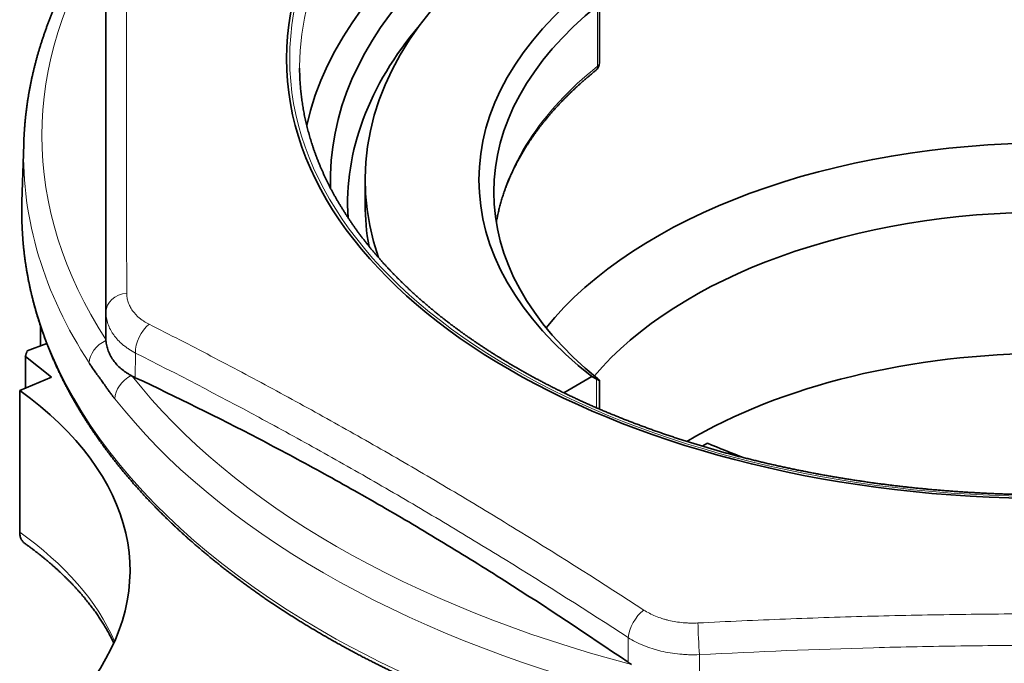
# Model space of a CAD drawing. Units: millimetres. Extents: x 54 to 288, y 40 to 202.
# Drawn here: x 247 to 267, y 179 to 192 of the extents above; entities that cross this region are included whole.
import ezdxf

# ---------------------------------------------------------------- set-up
doc = ezdxf.new("R2010")
doc.units = ezdxf.units.MM
doc.layers.add('1', color=7, linetype='Continuous', true_color=0xffffff)

msp = doc.modelspace()

# ---------------------------------------------------------------- linework, layer by layer
at = {"layer": '1', "color": 18, "linetype": 'Continuous', "lineweight": 35}
for p, q in [((258.46, 191.422), (258.46, 192.678)), ((246.822, 189.775), (246.787, 188.614)), ((253.723, 189.055), (253.723, 188.565)), ((247.164, 185.702), (247.164, 186.096)), ((247.289, 185.748), (246.892, 185.602)), ((246.855, 184.845), (246.855, 185.486)), ((246.855, 185.486), (247.385, 185.072)), ((247.385, 185.072), (246.741, 184.797)), ((258.308, 185.082), (257.739, 184.753)), ((258.46, 184.423), (258.46, 185.004)), ((246.741, 184.797), (246.741, 181.939)), ((260.538, 183.675), (260.642, 183.735))]:
    msp.add_line(p, q, dxfattribs=at)
at = {"layer": '1', "color": 8, "linetype": 'Continuous', "lineweight": 18}
for p, q in [((258.423, 191.355), (258.423, 192.579)), ((248.485, 186.388), (248.48, 185.892)), ((249.082, 185.557), (249.078, 185.058)), ((258.402, 184.449), (258.402, 185.029)), ((259.04, 179.807), (259.037, 179.309)), ((260.481, 179.463), (260.481, 178.963))]:
    msp.add_line(p, q, dxfattribs=at)
at = {"layer": '1', "color": 18, "linetype": 'Continuous', "lineweight": 35}
msp.add_arc((258.26, 191.422), 0.2, 308.8213, 360, dxfattribs=at)
at = {"layer": '1', "color": 8, "linetype": 'Continuous', "lineweight": 18}
for centre, major_axis, ratio, start_param, end_param in [((267.523, 191.342), (-15.124, 0), 0.57735, 3.926991, 6.283185), ((267.523, 189.951), (-20.334, 0), 0.57735, 5.924874, 6.641732), ((267.523, 191.342), (-15.124, 0), 0.57735, 0, 0.003534), ((267.523, 187.585), (11.2, 0), 0.57735, 2.519196, 3.046755), ((258.26, 191.422), (-0.125, 0.156), 0.66339, 3.141591, 3.831074), ((258.26, 191.422), (-0.2, 0), 0.57735, 2.519196, 3.141593), ((267.523, 189.566), (20.704, 0), 0.57735, 3.12518, 3.501561), ((267.523, 188.405), (-20.739, 0), 0.57735, 6.268165, 6.283185), ((267.523, 188.405), (-20.739, 0), 0.57735, 0.785398, 3.156613), ((267.523, 188.405), (-20.739, 0), 0.57735, 0, 0.785398), ((248.985, 186.385), (-0.5, 0), 0.778764, 4.87612, 6.275154), ((249.436, 185.757), (-0.225, -0.446), 0.612035, 4.05642, 5.455454), ((248.613, 185.447), (0.419, 0.273), 0.764166, 1.389441, 2.654789), ((249.119, 184.742), (0.393, 0.309), 0.743715, 1.323287, 2.588635), ((267.523, 189.951), (-20.334, 0), 0.57735, 0.426851, 1.143945), ((267.523, 189.566), (20.704, 0), 0.57735, 3.567022, 4.28696), ((238.971, 178.305), (-10, 0), 0.57735, 3.391665, 3.822465), ((259.394, 180.008), (-0.273, -0.419), 0.540402, 4.119709, 5.518743), ((260.481, 179.748), (0.026, -0.499), 0.035686, 3.919189, 5.318223)]:
    msp.add_ellipse(centre, major_axis=major_axis, ratio=ratio, start_param=start_param, end_param=end_param, dxfattribs=at)
at = {"layer": '1', "color": 18, "linetype": 'Continuous', "lineweight": 35}
msp.add_ellipse((267.523, 191.504), major_axis=(15.39, 0), ratio=0.57735, dxfattribs=at)
at = {"layer": '1', "color": 8, "linetype": 'Continuous', "lineweight": 18}
msp.add_ellipse((267.523, 191.504), major_axis=(15.324, 0), ratio=0.57735, dxfattribs=at)
at = {"layer": '1', "color": 18, "linetype": 'Continuous', "lineweight": 35}
for centre, major_axis, start_param, end_param in [((267.523, 189.055), (15.1, 0), 0.785398, 3.015438), ((267.523, 189.055), (13.8, 0), 0.785398, 3.339906), ((267.523, 189.055), (14.5, 0), 0, 3.162013), ((267.523, 189.055), (11.5, 0), 2.50017, 3.783016), ((267.523, 188.81), (-11.2, 0), 5.660789, 6.905582), ((267.523, 188.565), (14.154, 0), 2.684295, 3.175365), ((267.523, 191.342), (-15.124, 0), 0.003534, 0.008836), ((267.523, 189.566), (20.704, 0), 3.123189, 3.12518), ((267.523, 183.339), (-11.188, 0), 3.577492, 5.847391), ((267.523, 188.405), (-20.739, 0), 6.26571, 6.268165), ((267.523, 188.565), (13.8, 0), 3.141593, 3.248898), ((267.523, 182.523), (10.188, 0), 0.452196, 2.689501), ((267.523, 183.339), (-21, 0), 6.095445, 6.105198), ((267.523, 179.665), (-10.188, 0), 3.914035, 5.510651), ((238.971, 181.162), (10, 0), 5.864904, 6.964058), ((267.523, 189.055), (11.5, 0), 4.070966, 4.14918)]:
    msp.add_ellipse(centre, major_axis=major_axis, ratio=0.57735, start_param=start_param, end_param=end_param, dxfattribs=at)
at = {"layer": '1', "color": 8, "linetype": 'Continuous', "lineweight": 18}
for points, knots in [([(248.904, 194.936), (248.904, 194.625), (248.903, 194.312), (248.902, 193.678), (248.902, 193.357), (248.901, 192.708), (248.901, 192.38), (248.901, 191.715), (248.9, 191.043), (248.901, 190.354), (248.901, 189.658), (248.901, 189.305), (248.902, 188.237), (248.903, 187.51), (248.904, 186.769)], [0, 0, 0, 0, 0.125, 0.125, 0.25, 0.25, 0.375, 0.375, 0.5, 0.625, 0.625, 0.75, 0.75, 1, 1, 1, 1]), ([(248.485, 186.388), (248.486, 187.126), (248.487, 187.851), (248.487, 188.914), (248.487, 189.265), (248.487, 189.959), (248.487, 190.644), (248.487, 191.314), (248.487, 191.975), (248.487, 192.302), (248.487, 193.271), (248.486, 193.902), (248.485, 194.519)], [0, 0, 0, 0, 0.25, 0.25, 0.375, 0.375, 0.5, 0.625, 0.625, 0.75, 0.75, 1, 1, 1, 1]), ([(248.904, 186.769), (248.904, 186.737), (248.907, 186.706), (248.917, 186.643), (248.924, 186.613), (248.944, 186.553), (248.956, 186.524), (248.979, 186.481), (248.987, 186.467), (249.004, 186.439), (249.013, 186.425), (249.061, 186.358), (249.108, 186.308), (249.178, 186.251), (249.193, 186.24), (249.223, 186.218), (249.238, 186.207), (249.287, 186.176), (249.321, 186.157), (249.356, 186.139)], [0, 0, 0, 0, 0.125, 0.125, 0.25, 0.25, 0.375, 0.375, 0.4375, 0.4375, 0.5, 0.5, 0.75, 0.75, 0.8125, 0.8125, 0.875, 0.875, 1, 1, 1, 1]), ([(249.082, 185.557), (249.035, 185.581), (248.99, 185.608), (248.926, 185.65), (248.906, 185.664), (248.866, 185.693), (248.847, 185.708), (248.754, 185.785), (248.692, 185.851), (248.628, 185.939), (248.616, 185.957), (248.594, 185.994), (248.583, 186.013), (248.554, 186.069), (248.538, 186.107), (248.512, 186.186), (248.502, 186.225), (248.489, 186.306), (248.485, 186.347), (248.485, 186.388)], [0, 0, 0, 0, 0.125, 0.125, 0.1875, 0.1875, 0.25, 0.25, 0.5, 0.5, 0.5625, 0.5625, 0.625, 0.625, 0.75, 0.75, 0.875, 0.875, 1, 1, 1, 1]), ([(249.356, 186.139), (249.773, 185.928), (250.189, 185.714), (251.022, 185.279), (251.439, 185.057), (252.272, 184.608), (252.688, 184.379), (253.522, 183.913), (254.355, 183.44), (255.189, 182.951), (256.022, 182.454), (256.439, 182.201), (257.69, 181.433), (258.524, 180.905), (259.358, 180.364)], [0, 0, 0, 0, 0.125, 0.125, 0.25, 0.25, 0.375, 0.375, 0.5, 0.625, 0.625, 0.75, 0.75, 1, 1, 1, 1]), ([(259.04, 179.807), (258.211, 180.347), (257.382, 180.873), (256.137, 181.639), (255.722, 181.891), (254.893, 182.386), (254.063, 182.873), (253.233, 183.344), (252.403, 183.807), (251.988, 184.035), (250.743, 184.706), (249.912, 185.138), (249.082, 185.557)], [0, 0, 0, 0, 0.25, 0.25, 0.375, 0.375, 0.5, 0.625, 0.625, 0.75, 0.75, 1, 1, 1, 1]), ([(259.358, 180.364), (259.394, 180.341), (259.432, 180.319), (259.51, 180.278), (259.551, 180.259), (259.635, 180.224), (259.679, 180.208), (259.746, 180.186), (259.769, 180.179), (259.814, 180.167), (259.837, 180.161), (259.954, 180.133), (260.05, 180.117), (260.173, 180.106), (260.198, 180.105), (260.248, 180.102), (260.273, 180.101), (260.349, 180.1), (260.4, 180.1), (260.45, 180.103)], [0, 0, 0, 0, 0.125, 0.125, 0.25, 0.25, 0.375, 0.375, 0.4375, 0.4375, 0.5, 0.5, 0.75, 0.75, 0.8125, 0.8125, 0.875, 0.875, 1, 1, 1, 1]), ([(260.45, 180.103), (261.04, 180.133), (261.629, 180.159), (262.808, 180.205), (263.397, 180.224), (264.576, 180.256), (265.165, 180.267), (266.344, 180.283), (267.523, 180.291), (268.702, 180.283), (269.88, 180.267), (270.47, 180.256), (272.238, 180.209), (273.417, 180.162), (274.595, 180.103)], [0, 0, 0, 0, 0.125, 0.125, 0.25, 0.25, 0.375, 0.375, 0.5, 0.625, 0.625, 0.75, 0.75, 1, 1, 1, 1]), ([(260.481, 179.463), (260.414, 179.46), (260.347, 179.46), (260.248, 179.462), (260.214, 179.464), (260.148, 179.468), (260.115, 179.471), (259.952, 179.486), (259.826, 179.507), (259.672, 179.543), (259.642, 179.551), (259.581, 179.568), (259.551, 179.577), (259.463, 179.605), (259.406, 179.626), (259.295, 179.671), (259.241, 179.696), (259.137, 179.749), (259.088, 179.777), (259.04, 179.807)], [0, 0, 0, 0, 0.125, 0.125, 0.1875, 0.1875, 0.25, 0.25, 0.5, 0.5, 0.5625, 0.5625, 0.625, 0.625, 0.75, 0.75, 0.875, 0.875, 1, 1, 1, 1]), ([(274.564, 179.463), (273.391, 179.523), (272.217, 179.57), (270.457, 179.618), (269.87, 179.63), (268.696, 179.646), (267.523, 179.654), (266.349, 179.646), (265.176, 179.63), (264.589, 179.618), (262.828, 179.57), (261.655, 179.523), (260.481, 179.463)], [0, 0, 0, 0, 0.25, 0.25, 0.375, 0.375, 0.5, 0.625, 0.625, 0.75, 0.75, 1, 1, 1, 1])]:
    msp.add_open_spline(points, degree=3, knots=knots, dxfattribs=at)
at = {"layer": '1', "color": 18, "linetype": 'Continuous', "lineweight": 35}
for points, knots in [([(248.195, 193.938), (248.187, 193.927), (248.165, 193.893), (248.13, 193.838), (248.088, 193.772), (248.048, 193.706), (248.008, 193.64), (247.968, 193.574), (247.929, 193.508), (247.891, 193.441), (247.854, 193.375), (247.817, 193.308), (247.781, 193.241), (247.745, 193.175), (247.711, 193.108), (247.676, 193.04), (247.643, 192.973), (247.61, 192.906), (247.578, 192.838), (247.546, 192.771), (247.515, 192.703), (247.485, 192.635), (247.456, 192.568), (247.427, 192.5), (247.398, 192.432), (247.371, 192.363), (247.344, 192.295), (247.318, 192.227), (247.292, 192.159), (247.267, 192.09), (247.243, 192.022), (247.22, 191.953), (247.197, 191.884), (247.174, 191.815), (247.153, 191.747), (247.132, 191.678), (247.112, 191.609), (247.092, 191.54), (247.073, 191.471), (247.055, 191.401), (247.038, 191.332), (247.021, 191.263), (247.005, 191.194), (246.989, 191.124), (246.974, 191.055), (246.96, 190.986), (246.947, 190.916), (246.934, 190.847), (246.922, 190.777), (246.91, 190.707), (246.899, 190.638), (246.889, 190.568), (246.88, 190.499), (246.871, 190.429), (246.863, 190.359), (246.856, 190.289), (246.849, 190.22), (246.843, 190.15), (246.837, 190.08), (246.833, 190.01), (246.829, 189.94), (246.825, 189.871), (246.823, 189.819), (246.822, 189.792), (246.822, 189.787)], [0, 0, 0, 0, 0.008888, 0.025515, 0.042137, 0.058754, 0.075366, 0.091973, 0.108574, 0.125169, 0.141759, 0.158343, 0.174921, 0.191494, 0.20806, 0.224621, 0.241176, 0.257725, 0.274268, 0.290804, 0.307335, 0.323859, 0.340378, 0.35689, 0.373396, 0.389896, 0.40639, 0.422878, 0.43936, 0.455836, 0.472306, 0.48877, 0.505229, 0.521681, 0.538128, 0.554569, 0.571004, 0.587434, 0.603859, 0.620278, 0.636693, 0.653102, 0.669506, 0.685906, 0.702301, 0.718691, 0.735077, 0.751459, 0.767837, 0.784211, 0.800582, 0.816949, 0.833312, 0.849673, 0.86603, 0.882385, 0.898737, 0.915088, 0.931435, 0.947782, 0.964126, 0.980469, 0.996811, 1, 1, 1, 1]), ([(248.48, 194.023), (248.481, 193.435), (248.482, 192.827), (248.483, 191.88), (248.483, 191.559), (248.483, 190.905), (248.483, 190.24), (248.483, 189.55), (248.483, 188.849), (248.483, 188.492), (248.482, 187.406), (248.481, 186.659), (248.48, 185.892)], [0, 0, 0, 0, 0.25, 0.25, 0.375, 0.375, 0.5, 0.625, 0.625, 0.75, 0.75, 1, 1, 1, 1]), ([(256.787, 185.258), (256.774, 185.265), (256.738, 185.286), (256.679, 185.321), (256.609, 185.362), (256.539, 185.404), (256.47, 185.446), (256.402, 185.488), (256.334, 185.531), (256.266, 185.574), (256.199, 185.617), (256.133, 185.66), (256.067, 185.704), (256.001, 185.747), (255.936, 185.791), (255.872, 185.836), (255.808, 185.88), (255.745, 185.925), (255.682, 185.97), (255.619, 186.015), (255.557, 186.061), (255.496, 186.106), (255.435, 186.152), (255.375, 186.198), (255.315, 186.245), (255.256, 186.291), (255.198, 186.338), (255.14, 186.385), (255.082, 186.433), (255.025, 186.48), (254.969, 186.528), (254.913, 186.576), (254.858, 186.624), (254.803, 186.672), (254.749, 186.72), (254.695, 186.769), (254.642, 186.818), (254.59, 186.867), (254.538, 186.916), (254.487, 186.966), (254.436, 187.016), (254.386, 187.065), (254.336, 187.115), (254.287, 187.166), (254.239, 187.216), (254.191, 187.267), (254.144, 187.317), (254.097, 187.368), (254.051, 187.419), (254.006, 187.471), (253.961, 187.522), (253.917, 187.574), (253.873, 187.625), (253.83, 187.677), (253.788, 187.729), (253.746, 187.782), (253.705, 187.834), (253.664, 187.887), (253.624, 187.939), (253.585, 187.992), (253.546, 188.045), (253.508, 188.098), (253.471, 188.152), (253.434, 188.205), (253.398, 188.258), (253.362, 188.312), (253.327, 188.366), (253.293, 188.42), (253.259, 188.474), (253.226, 188.528), (253.193, 188.583), (253.161, 188.637), (253.13, 188.692), (253.099, 188.746), (253.07, 188.801), (253.04, 188.856), (253.012, 188.911), (252.983, 188.966), (252.956, 189.021), (252.929, 189.077), (252.903, 189.132), (252.878, 189.188), (252.853, 189.243), (252.829, 189.299), (252.805, 189.355), (252.782, 189.411), (252.76, 189.467), (252.739, 189.523), (252.718, 189.579), (252.697, 189.635), (252.678, 189.692), (252.659, 189.748), (252.64, 189.805), (252.623, 189.861), (252.606, 189.918), (252.59, 189.974), (252.574, 190.031), (252.559, 190.088), (252.545, 190.145), (252.531, 190.202), (252.518, 190.259), (252.506, 190.316), (252.494, 190.373), (252.483, 190.43), (252.473, 190.487), (252.463, 190.545), (252.454, 190.602), (252.446, 190.659), (252.438, 190.717), (252.431, 190.774), (252.425, 190.831), (252.419, 190.889), (252.414, 190.946), (252.41, 191.004), (252.406, 191.061), (252.403, 191.119), (252.401, 191.176), (252.4, 191.225), (252.399, 191.255), (252.399, 191.266)], [0, 0, 0, 0, 0.004506, 0.013075, 0.021645, 0.030215, 0.038784, 0.047354, 0.055923, 0.064492, 0.073061, 0.081631, 0.0902, 0.098769, 0.107338, 0.115907, 0.124477, 0.133046, 0.141615, 0.150185, 0.158754, 0.167324, 0.175893, 0.184463, 0.193033, 0.201604, 0.210174, 0.218745, 0.227316, 0.235887, 0.244458, 0.25303, 0.261602, 0.270175, 0.278748, 0.287321, 0.295895, 0.304469, 0.313044, 0.321619, 0.330195, 0.338772, 0.347349, 0.355927, 0.364506, 0.373085, 0.381666, 0.390247, 0.398829, 0.407412, 0.415996, 0.42458, 0.433166, 0.441753, 0.450342, 0.458931, 0.467521, 0.476113, 0.484706, 0.493301, 0.501897, 0.510494, 0.519093, 0.527694, 0.536296, 0.544899, 0.553505, 0.562112, 0.570721, 0.579331, 0.587944, 0.596558, 0.605175, 0.613793, 0.622413, 0.631036, 0.63966, 0.648287, 0.656916, 0.665547, 0.67418, 0.682816, 0.691454, 0.700094, 0.708736, 0.717381, 0.726028, 0.734677, 0.743329, 0.751982, 0.760639, 0.769297, 0.777958, 0.786621, 0.795287, 0.803954, 0.812624, 0.821296, 0.82997, 0.838647, 0.847325, 0.856005, 0.864687, 0.873371, 0.882056, 0.890744, 0.899432, 0.908123, 0.916815, 0.925508, 0.934202, 0.942898, 0.951595, 0.960292, 0.96899, 0.977689, 0.986389, 0.995089, 1, 1, 1, 1]), ([(256.374, 188.192), (256.375, 188.198), (256.379, 188.221), (256.386, 188.26), (256.396, 188.308), (256.406, 188.357), (256.417, 188.406), (256.428, 188.455), (256.441, 188.504), (256.453, 188.552), (256.467, 188.601), (256.481, 188.65), (256.496, 188.698), (256.512, 188.747), (256.528, 188.795), (256.545, 188.843), (256.562, 188.891), (256.58, 188.939), (256.599, 188.987), (256.618, 189.035), (256.639, 189.083), (256.659, 189.131), (256.681, 189.179), (256.703, 189.226), (256.725, 189.274), (256.749, 189.321), (256.773, 189.368), (256.797, 189.415), (256.823, 189.462), (256.848, 189.509), (256.875, 189.556), (256.902, 189.603), (256.93, 189.649), (256.958, 189.696), (256.987, 189.742), (257.017, 189.788), (257.047, 189.834), (257.078, 189.88), (257.11, 189.926), (257.142, 189.971), (257.175, 190.017), (257.208, 190.062), (257.242, 190.108), (257.277, 190.153), (257.312, 190.198), (257.348, 190.242), (257.384, 190.287), (257.421, 190.331), (257.459, 190.376), (257.497, 190.42), (257.536, 190.464), (257.575, 190.508), (257.615, 190.551), (257.656, 190.595), (257.697, 190.638), (257.739, 190.681), (257.781, 190.724), (257.824, 190.767), (257.867, 190.809), (257.912, 190.852), (257.956, 190.894), (258.001, 190.936), (258.047, 190.978), (258.094, 191.019), (258.141, 191.061), (258.188, 191.102), (258.236, 191.143), (258.285, 191.184), (258.335, 191.225), (258.368, 191.252), (258.386, 191.266)], [0, 0, 0, 0, 0.00574, 0.020739, 0.035733, 0.050723, 0.065708, 0.080688, 0.095663, 0.110632, 0.125596, 0.140553, 0.155505, 0.17045, 0.18539, 0.200323, 0.21525, 0.23017, 0.245084, 0.259992, 0.274894, 0.289789, 0.304678, 0.31956, 0.334436, 0.349307, 0.364171, 0.379029, 0.393881, 0.408727, 0.423568, 0.438404, 0.453233, 0.468058, 0.482877, 0.497692, 0.512501, 0.527306, 0.542106, 0.556901, 0.571693, 0.58648, 0.601263, 0.616042, 0.630818, 0.64559, 0.660359, 0.675124, 0.689886, 0.704645, 0.719402, 0.734155, 0.748906, 0.763655, 0.778401, 0.793145, 0.807887, 0.822626, 0.837364, 0.852101, 0.866835, 0.881568, 0.8963, 0.91103, 0.925759, 0.940487, 0.955214, 0.969939, 0.984664, 1, 1, 1, 1]), ([(282.647, 191.267), (282.646, 191.255), (282.646, 191.224), (282.644, 191.174), (282.642, 191.117), (282.639, 191.059), (282.636, 191.002), (282.631, 190.944), (282.626, 190.887), (282.621, 190.829), (282.614, 190.772), (282.607, 190.714), (282.6, 190.657), (282.591, 190.6), (282.582, 190.542), (282.573, 190.485), (282.562, 190.428), (282.551, 190.371), (282.539, 190.314), (282.527, 190.257), (282.514, 190.199), (282.5, 190.143), (282.486, 190.086), (282.471, 190.029), (282.455, 189.972), (282.439, 189.915), (282.422, 189.859), (282.404, 189.802), (282.386, 189.745), (282.367, 189.689), (282.347, 189.633), (282.327, 189.576), (282.306, 189.52), (282.284, 189.464), (282.262, 189.408), (282.239, 189.352), (282.216, 189.296), (282.191, 189.24), (282.167, 189.185), (282.141, 189.129), (282.115, 189.074), (282.088, 189.018), (282.061, 188.963), (282.033, 188.908), (282.004, 188.853), (281.974, 188.798), (281.944, 188.743), (281.914, 188.688), (281.882, 188.634), (281.851, 188.579), (281.818, 188.525), (281.785, 188.471), (281.751, 188.417), (281.717, 188.363), (281.682, 188.309), (281.646, 188.255), (281.61, 188.202), (281.573, 188.148), (281.535, 188.095), (281.497, 188.042), (281.458, 187.989), (281.419, 187.936), (281.379, 187.883), (281.338, 187.831), (281.297, 187.778), (281.255, 187.726), (281.212, 187.674), (281.169, 187.622), (281.126, 187.57), (281.081, 187.519), (281.037, 187.467), (280.991, 187.416), (280.945, 187.365), (280.898, 187.314), (280.851, 187.263), (280.803, 187.213), (280.755, 187.162), (280.706, 187.112), (280.656, 187.062), (280.606, 187.012), (280.555, 186.962), (280.504, 186.913), (280.452, 186.864), (280.4, 186.815), (280.347, 186.766), (280.293, 186.717), (280.239, 186.668), (280.184, 186.62), (280.129, 186.572), (280.073, 186.524), (280.016, 186.477), (279.959, 186.429), (279.902, 186.382), (279.844, 186.335), (279.785, 186.288), (279.726, 186.241), (279.666, 186.195), (279.606, 186.149), (279.545, 186.103), (279.484, 186.057), (279.422, 186.012), (279.359, 185.967), (279.296, 185.922), (279.233, 185.877), (279.169, 185.832), (279.104, 185.788), (279.039, 185.744), (278.974, 185.7), (278.908, 185.657), (278.841, 185.613), (278.774, 185.57), (278.707, 185.528), (278.639, 185.485), (278.57, 185.443), (278.501, 185.401), (278.431, 185.359), (278.361, 185.318), (278.291, 185.276), (278.22, 185.235), (278.148, 185.195), (278.076, 185.154), (278.004, 185.114), (277.931, 185.074), (277.858, 185.035), (277.784, 184.995), (277.71, 184.956), (277.635, 184.917), (277.56, 184.879), (277.484, 184.841), (277.408, 184.803), (277.331, 184.765), (277.255, 184.728), (277.177, 184.691), (277.099, 184.654), (277.021, 184.618), (276.942, 184.582), (276.863, 184.546), (276.784, 184.51), (276.704, 184.475), (276.623, 184.44), (276.543, 184.405), (276.461, 184.371), (276.38, 184.337), (276.298, 184.303), (276.216, 184.27), (276.133, 184.237), (276.05, 184.204), (275.966, 184.171), (275.882, 184.139), (275.798, 184.107), (275.713, 184.076), (275.628, 184.045), (275.543, 184.014), (275.457, 183.983), (275.371, 183.953), (275.285, 183.923), (275.198, 183.894), (275.111, 183.865), (275.023, 183.836), (274.936, 183.807), (274.847, 183.779), (274.759, 183.751), (274.67, 183.724), (274.581, 183.696), (274.492, 183.67), (274.402, 183.643), (274.312, 183.617), (274.221, 183.591), (274.131, 183.566), (274.04, 183.54), (273.949, 183.516), (273.857, 183.491), (273.765, 183.467), (273.673, 183.443), (273.581, 183.42), (273.488, 183.397), (273.395, 183.374), (273.302, 183.352), (273.208, 183.33), (273.115, 183.308), (273.021, 183.287), (272.927, 183.266), (272.832, 183.246), (272.738, 183.226), (272.643, 183.206), (272.547, 183.186), (272.452, 183.167), (272.357, 183.149), (272.261, 183.13), (272.165, 183.112), (272.068, 183.095), (271.972, 183.077), (271.875, 183.06), (271.779, 183.044), (271.682, 183.028), (271.584, 183.012), (271.487, 182.997), (271.389, 182.982), (271.292, 182.967), (271.194, 182.953), (271.096, 182.939), (270.997, 182.925), (270.899, 182.912), (270.801, 182.9), (270.702, 182.887), (270.603, 182.875), (270.504, 182.864), (270.405, 182.852), (270.306, 182.841), (270.206, 182.831), (270.107, 182.821), (270.007, 182.811), (269.908, 182.802), (269.808, 182.793), (269.708, 182.784), (269.608, 182.776), (269.508, 182.768), (269.408, 182.761), (269.307, 182.754), (269.207, 182.747), (269.106, 182.741), (269.006, 182.735), (268.905, 182.73), (268.805, 182.724), (268.704, 182.72), (268.603, 182.715), (268.503, 182.711), (268.402, 182.708), (268.301, 182.705), (268.2, 182.702), (268.099, 182.699), (267.998, 182.697), (267.897, 182.696), (267.796, 182.695), (267.695, 182.694), (267.594, 182.693), (267.493, 182.693), (267.392, 182.693), (267.291, 182.694), (267.19, 182.695), (267.089, 182.697), (266.988, 182.699), (266.887, 182.701), (266.786, 182.703), (266.685, 182.706), (266.584, 182.71), (266.483, 182.714), (266.383, 182.718), (266.282, 182.722), (266.181, 182.727), (266.081, 182.733), (265.98, 182.738), (265.88, 182.745), (265.779, 182.751), (265.679, 182.758), (265.579, 182.765), (265.479, 182.773), (265.379, 182.781), (265.279, 182.789), (265.179, 182.798), (265.079, 182.807), (264.979, 182.817), (264.88, 182.827), (264.78, 182.837), (264.681, 182.848), (264.582, 182.859), (264.483, 182.87), (264.384, 182.882), (264.285, 182.894), (264.187, 182.907), (264.088, 182.92), (263.99, 182.933), (263.892, 182.947), (263.794, 182.961), (263.696, 182.976), (263.598, 182.991), (263.501, 183.006), (263.404, 183.021), (263.307, 183.037), (263.21, 183.054), (263.113, 183.07), (263.016, 183.088), (262.92, 183.105), (262.824, 183.123), (262.728, 183.141), (262.632, 183.16), (262.537, 183.178), (262.442, 183.198), (262.347, 183.217), (262.252, 183.237), (262.157, 183.258), (262.063, 183.279), (261.969, 183.3), (261.875, 183.321), (261.782, 183.343), (261.688, 183.365), (261.595, 183.388), (261.503, 183.411), (261.41, 183.434), (261.318, 183.457), (261.226, 183.481), (261.134, 183.506), (261.043, 183.53), (260.952, 183.555), (260.861, 183.581), (260.771, 183.606), (260.68, 183.632), (260.591, 183.659), (260.501, 183.685), (260.412, 183.712), (260.323, 183.74), (260.234, 183.768), (260.146, 183.796), (260.058, 183.824), (259.97, 183.853), (259.883, 183.882), (259.796, 183.911), (259.71, 183.941), (259.623, 183.971), (259.538, 184.001), (259.452, 184.032), (259.367, 184.063), (259.282, 184.095), (259.198, 184.126), (259.114, 184.158), (259.03, 184.191), (258.947, 184.223), (258.864, 184.256), (258.781, 184.29), (258.699, 184.323), (258.617, 184.357), (258.536, 184.391), (258.455, 184.426), (258.375, 184.461), (258.294, 184.496), (258.215, 184.531), (258.135, 184.567), (258.057, 184.603), (257.978, 184.639), (257.9, 184.676), (257.823, 184.713), (257.745, 184.75), (257.669, 184.787), (257.592, 184.825), (257.517, 184.863), (257.441, 184.902), (257.366, 184.94), (257.292, 184.979), (257.218, 185.019), (257.144, 185.058), (257.071, 185.098), (256.999, 185.138), (256.926, 185.178), (256.856, 185.218), (256.809, 185.245), (256.787, 185.258)], [0, 0, 0, 0, 0.001784, 0.004656, 0.007528, 0.0104, 0.013272, 0.016144, 0.019015, 0.021886, 0.024757, 0.027628, 0.030498, 0.033367, 0.036237, 0.039106, 0.041974, 0.044842, 0.047709, 0.050576, 0.053442, 0.056307, 0.059172, 0.062036, 0.0649, 0.067762, 0.070625, 0.073486, 0.076347, 0.079206, 0.082066, 0.084924, 0.087782, 0.090638, 0.093495, 0.09635, 0.099205, 0.102058, 0.104911, 0.107764, 0.110615, 0.113466, 0.116316, 0.119165, 0.122014, 0.124862, 0.127709, 0.130556, 0.133402, 0.136247, 0.139091, 0.141935, 0.144778, 0.147621, 0.150463, 0.153304, 0.156145, 0.158986, 0.161825, 0.164665, 0.167503, 0.170342, 0.17318, 0.176017, 0.178854, 0.18169, 0.184526, 0.187362, 0.190197, 0.193032, 0.195866, 0.1987, 0.201534, 0.204368, 0.207201, 0.210034, 0.212866, 0.215699, 0.218531, 0.221363, 0.224194, 0.227026, 0.229857, 0.232688, 0.235519, 0.23835, 0.24118, 0.24401, 0.246841, 0.249671, 0.252501, 0.25533, 0.25816, 0.26099, 0.263819, 0.266649, 0.269478, 0.272307, 0.275137, 0.277966, 0.280795, 0.283624, 0.286453, 0.289282, 0.292111, 0.29494, 0.297769, 0.300598, 0.303427, 0.306256, 0.309085, 0.311914, 0.314743, 0.317572, 0.320401, 0.32323, 0.326059, 0.328888, 0.331717, 0.334546, 0.337375, 0.340204, 0.343034, 0.345863, 0.348692, 0.351522, 0.354351, 0.35718, 0.36001, 0.36284, 0.365669, 0.368499, 0.371329, 0.374158, 0.376988, 0.379818, 0.382648, 0.385478, 0.388308, 0.391139, 0.393969, 0.396799, 0.399629, 0.40246, 0.40529, 0.408121, 0.410952, 0.413782, 0.416613, 0.419444, 0.422275, 0.425106, 0.427937, 0.430768, 0.433599, 0.43643, 0.439262, 0.442093, 0.444924, 0.447756, 0.450587, 0.453419, 0.456251, 0.459083, 0.461914, 0.464746, 0.467578, 0.47041, 0.473242, 0.476074, 0.478907, 0.481739, 0.484571, 0.487403, 0.490236, 0.493068, 0.495901, 0.498733, 0.501566, 0.504399, 0.507231, 0.510064, 0.512897, 0.51573, 0.518563, 0.521396, 0.524229, 0.527062, 0.529895, 0.532728, 0.535561, 0.538395, 0.541228, 0.544061, 0.546895, 0.549728, 0.552562, 0.555395, 0.558229, 0.561062, 0.563896, 0.566729, 0.569563, 0.572397, 0.575231, 0.578064, 0.580898, 0.583732, 0.586566, 0.5894, 0.592234, 0.595067, 0.597901, 0.600735, 0.603569, 0.606403, 0.609237, 0.612071, 0.614906, 0.61774, 0.620574, 0.623408, 0.626242, 0.629076, 0.63191, 0.634744, 0.637579, 0.640413, 0.643247, 0.646081, 0.648916, 0.65175, 0.654584, 0.657418, 0.660252, 0.663087, 0.665921, 0.668755, 0.671589, 0.674424, 0.677258, 0.680092, 0.682926, 0.685761, 0.688595, 0.691429, 0.694263, 0.697097, 0.699931, 0.702766, 0.7056, 0.708434, 0.711268, 0.714102, 0.716936, 0.71977, 0.722604, 0.725438, 0.728272, 0.731106, 0.73394, 0.736774, 0.739608, 0.742442, 0.745276, 0.74811, 0.750944, 0.753778, 0.756611, 0.759445, 0.762279, 0.765112, 0.767946, 0.77078, 0.773613, 0.776447, 0.77928, 0.782114, 0.784947, 0.787781, 0.790614, 0.793447, 0.79628, 0.799114, 0.801947, 0.80478, 0.807613, 0.810446, 0.813279, 0.816112, 0.818945, 0.821778, 0.82461, 0.827443, 0.830276, 0.833108, 0.835941, 0.838774, 0.841606, 0.844438, 0.847271, 0.850103, 0.852935, 0.855768, 0.8586, 0.861432, 0.864264, 0.867096, 0.869927, 0.872759, 0.875591, 0.878423, 0.881254, 0.884086, 0.886917, 0.889749, 0.89258, 0.895411, 0.898243, 0.901074, 0.903905, 0.906736, 0.909567, 0.912398, 0.915229, 0.918059, 0.92089, 0.923721, 0.926551, 0.929382, 0.932212, 0.935042, 0.937873, 0.940703, 0.943533, 0.946363, 0.949193, 0.952023, 0.954853, 0.957683, 0.960512, 0.963342, 0.966172, 0.969001, 0.971831, 0.97466, 0.977489, 0.980319, 0.983148, 0.985977, 0.988807, 0.991636, 0.994465, 0.997294, 1, 1, 1, 1]), ([(246.786, 188.585), (246.785, 188.563), (246.784, 188.519), (246.784, 188.452), (246.783, 188.383), (246.784, 188.314), (246.785, 188.245), (246.787, 188.176), (246.79, 188.107), (246.793, 188.038), (246.797, 187.969), (246.801, 187.9), (246.807, 187.831), (246.812, 187.763), (246.819, 187.694), (246.826, 187.625), (246.834, 187.556), (246.843, 187.487), (246.852, 187.419), (246.862, 187.35), (246.873, 187.281), (246.884, 187.213), (246.896, 187.144), (246.909, 187.075), (246.922, 187.007), (246.936, 186.938), (246.951, 186.87), (246.966, 186.802), (246.982, 186.733), (246.999, 186.665), (247.016, 186.597), (247.034, 186.529), (247.053, 186.461), (247.072, 186.392), (247.092, 186.324), (247.113, 186.257), (247.134, 186.189), (247.156, 186.121), (247.179, 186.053), (247.202, 185.986), (247.226, 185.918), (247.251, 185.851), (247.276, 185.783), (247.302, 185.716), (247.329, 185.649), (247.356, 185.581), (247.384, 185.514), (247.412, 185.447), (247.442, 185.381), (247.472, 185.314), (247.502, 185.247), (247.534, 185.181), (247.565, 185.114), (247.598, 185.048), (247.631, 184.981), (247.665, 184.915), (247.7, 184.849), (247.735, 184.783), (247.771, 184.718), (247.807, 184.652), (247.844, 184.586), (247.882, 184.521), (247.92, 184.456), (247.959, 184.39), (247.999, 184.325), (248.039, 184.261), (248.08, 184.196), (248.122, 184.131), (248.164, 184.067), (248.207, 184.002), (248.25, 183.938), (248.295, 183.874), (248.339, 183.81), (248.385, 183.746), (248.431, 183.683), (248.477, 183.619), (248.525, 183.556), (248.573, 183.493), (248.621, 183.43), (248.67, 183.367), (248.72, 183.304), (248.77, 183.242), (248.821, 183.18), (248.873, 183.117), (248.925, 183.055), (248.978, 182.994), (249.031, 182.932), (249.085, 182.871), (249.14, 182.809), (249.195, 182.748), (249.251, 182.687), (249.307, 182.627), (249.364, 182.566), (249.422, 182.506), (249.48, 182.446), (249.539, 182.386), (249.598, 182.326), (249.658, 182.267), (249.719, 182.208), (249.78, 182.148), (249.842, 182.09), (249.904, 182.031), (249.967, 181.972), (250.03, 181.914), (250.094, 181.856), (250.159, 181.798), (250.224, 181.741), (250.29, 181.683), (250.356, 181.626), (250.423, 181.569), (250.49, 181.512), (250.558, 181.456), (250.626, 181.4), (250.695, 181.344), (250.765, 181.288), (250.835, 181.232), (250.906, 181.177), (250.977, 181.122), (251.049, 181.067), (251.121, 181.013), (251.194, 180.958), (251.267, 180.904), (251.341, 180.85), (251.416, 180.797), (251.491, 180.743), (251.566, 180.69), (251.642, 180.637), (251.718, 180.585), (251.795, 180.532), (251.873, 180.48), (251.951, 180.428), (252.03, 180.377), (252.109, 180.326), (252.188, 180.275), (252.268, 180.224), (252.349, 180.173), (252.43, 180.123), (252.511, 180.073), (252.593, 180.024), (252.676, 179.974), (252.759, 179.925), (252.842, 179.876), (252.926, 179.828), (253.01, 179.779), (253.095, 179.731), (253.181, 179.684), (253.266, 179.636), (253.353, 179.589), (253.439, 179.542), (253.527, 179.496), (253.614, 179.449), (253.702, 179.403), (253.791, 179.358), (253.88, 179.312), (253.969, 179.267), (254.059, 179.223), (254.15, 179.178), (254.24, 179.134), (254.331, 179.09), (254.423, 179.046), (254.515, 179.003), (254.607, 178.96), (254.7, 178.918), (254.794, 178.875), (254.887, 178.833), (254.981, 178.792), (255.076, 178.75), (255.171, 178.709), (255.266, 178.668), (255.362, 178.628), (255.458, 178.588), (255.554, 178.548), (255.651, 178.508), (255.749, 178.469), (255.846, 178.43), (255.944, 178.392), (256.043, 178.354), (256.141, 178.316), (256.241, 178.278), (256.34, 178.241), (256.44, 178.204), (256.54, 178.168), (256.641, 178.132), (256.742, 178.096), (256.843, 178.06), (256.945, 178.025), (257.047, 177.99), (257.149, 177.956), (257.251, 177.922), (257.354, 177.888), (257.458, 177.854), (257.561, 177.821), (257.665, 177.788), (257.77, 177.756), (257.874, 177.724), (257.979, 177.692), (258.084, 177.661), (258.19, 177.63), (258.296, 177.599), (258.402, 177.568), (258.508, 177.538), (258.615, 177.509), (258.722, 177.479), (258.829, 177.451), (258.937, 177.422), (259.045, 177.394), (259.153, 177.366), (259.261, 177.338), (259.37, 177.311), (259.479, 177.284), (259.588, 177.258), (259.697, 177.232), (259.807, 177.206), (259.917, 177.181), (260.027, 177.156), (260.137, 177.131), (260.248, 177.107), (260.359, 177.083), (260.47, 177.06), (260.582, 177.036), (260.693, 177.014), (260.805, 176.991), (260.917, 176.969), (261.029, 176.948), (261.142, 176.926), (261.254, 176.905), (261.367, 176.885), (261.48, 176.865), (261.593, 176.845), (261.707, 176.825), (261.82, 176.806), (261.934, 176.788), (262.048, 176.769), (262.162, 176.752), (262.277, 176.734), (262.391, 176.717), (262.506, 176.7), (262.621, 176.684), (262.736, 176.668), (262.851, 176.652), (262.966, 176.637), (263.082, 176.622), (263.197, 176.607), (263.313, 176.593), (263.429, 176.58), (263.545, 176.566), (263.661, 176.553), (263.777, 176.541), (263.894, 176.529), (264.01, 176.517), (264.127, 176.505), (264.244, 176.494), (264.36, 176.484), (264.477, 176.473), (264.594, 176.463), (264.711, 176.454), (264.829, 176.445), (264.946, 176.436), (265.063, 176.428), (265.181, 176.42), (265.298, 176.412), (265.416, 176.405), (265.534, 176.398), (265.651, 176.392), (265.769, 176.386), (265.887, 176.38), (266.005, 176.375), (266.123, 176.37), (266.241, 176.366), (266.359, 176.362), (266.477, 176.358), (266.595, 176.355), (266.713, 176.352), (266.832, 176.35), (266.95, 176.348), (267.068, 176.346), (267.186, 176.345), (267.304, 176.344), (267.423, 176.343), (267.541, 176.343), (267.659, 176.343), (267.777, 176.344), (267.896, 176.345), (268.014, 176.346), (268.132, 176.348), (268.25, 176.35), (268.369, 176.353), (268.487, 176.356), (268.605, 176.359), (268.723, 176.363), (268.841, 176.367), (268.959, 176.372), (269.077, 176.377), (269.195, 176.382), (269.313, 176.388), (269.43, 176.394), (269.548, 176.4), (269.666, 176.407), (269.783, 176.415), (269.901, 176.422), (270.018, 176.43), (270.136, 176.439), (270.253, 176.448), (270.37, 176.457), (270.487, 176.466), (270.604, 176.476), (270.721, 176.487), (270.838, 176.498), (270.955, 176.509), (271.071, 176.52), (271.188, 176.532), (271.304, 176.545), (271.42, 176.557), (271.536, 176.57), (271.652, 176.584), (271.768, 176.598), (271.884, 176.612), (271.999, 176.626), (272.115, 176.641), (272.23, 176.657), (272.345, 176.673), (272.46, 176.689), (272.575, 176.705), (272.689, 176.722), (272.804, 176.739), (272.918, 176.757), (273.032, 176.775), (273.146, 176.793), (273.26, 176.812), (273.374, 176.831), (273.487, 176.851), (273.6, 176.871), (273.713, 176.891), (273.826, 176.912), (273.939, 176.933), (274.051, 176.954), (274.163, 176.976), (274.275, 176.998), (274.387, 177.021), (274.498, 177.044), (274.61, 177.067), (274.721, 177.09), (274.831, 177.114), (274.942, 177.139), (275.052, 177.164), (275.162, 177.189), (275.272, 177.214), (275.382, 177.24), (275.491, 177.266), (275.6, 177.293), (275.709, 177.319), (275.818, 177.347), (275.926, 177.374), (276.034, 177.402), (276.142, 177.431), (276.249, 177.459), (276.357, 177.488), (276.463, 177.518), (276.57, 177.548), (276.676, 177.578), (276.782, 177.608), (276.888, 177.639), (276.994, 177.67), (277.099, 177.702), (277.203, 177.734), (277.308, 177.766), (277.412, 177.798), (277.516, 177.831), (277.62, 177.864), (277.723, 177.898), (277.826, 177.932), (277.928, 177.966), (278.03, 178.001), (278.132, 178.036), (278.234, 178.071), (278.335, 178.107), (278.436, 178.143), (278.536, 178.179), (278.636, 178.216), (278.736, 178.253), (278.835, 178.29), (278.934, 178.328), (279.033, 178.365), (279.131, 178.404), (279.229, 178.442), (279.327, 178.481), (279.424, 178.521), (279.521, 178.56), (279.617, 178.6), (279.713, 178.64), (279.809, 178.681), (279.904, 178.722), (279.999, 178.763), (280.093, 178.804), (280.187, 178.846), (280.281, 178.888), (280.374, 178.931), (280.466, 178.973), (280.559, 179.016), (280.651, 179.06), (280.742, 179.103), (280.833, 179.147), (280.924, 179.192), (281.014, 179.236), (281.104, 179.281), (281.193, 179.326), (281.282, 179.372), (281.37, 179.418), (281.458, 179.464), (281.546, 179.51), (281.633, 179.557), (281.719, 179.604), (281.805, 179.651), (281.891, 179.698), (281.976, 179.746), (282.061, 179.794), (282.145, 179.842), (282.229, 179.891), (282.312, 179.94), (282.395, 179.989), (282.478, 180.039), (282.559, 180.088), (282.641, 180.139), (282.722, 180.189), (282.802, 180.239), (282.882, 180.29), (282.961, 180.341), (283.04, 180.393), (283.119, 180.444), (283.196, 180.496), (283.274, 180.548), (283.351, 180.601), (283.427, 180.653), (283.503, 180.706), (283.578, 180.76), (283.653, 180.813), (283.727, 180.867), (283.801, 180.921), (283.874, 180.975), (283.947, 181.029), (284.019, 181.084), (284.091, 181.139), (284.162, 181.194), (284.232, 181.249), (284.302, 181.305), (284.371, 181.361), (284.44, 181.417), (284.509, 181.473), (284.576, 181.53), (284.644, 181.587), (284.71, 181.644), (284.776, 181.701), (284.842, 181.758), (284.907, 181.816), (284.971, 181.874), (285.035, 181.932), (285.098, 181.99), (285.161, 182.049), (285.223, 182.108), (285.285, 182.167), (285.346, 182.226), (285.406, 182.285), (285.466, 182.345), (285.525, 182.405), (285.584, 182.465), (285.642, 182.525), (285.699, 182.585), (285.756, 182.646), (285.812, 182.706), (285.868, 182.767), (285.923, 182.829), (285.977, 182.89), (286.031, 182.951), (286.084, 183.013), (286.137, 183.075), (286.189, 183.137), (286.24, 183.199), (286.291, 183.261), (286.341, 183.324), (286.391, 183.387), (286.44, 183.45), (286.488, 183.513), (286.536, 183.576), (286.583, 183.639), (286.629, 183.703), (286.675, 183.766), (286.72, 183.83), (286.765, 183.894), (286.809, 183.958), (286.852, 184.023), (286.895, 184.087), (286.937, 184.152), (286.978, 184.216), (287.019, 184.281), (287.059, 184.346), (287.099, 184.411), (287.138, 184.476), (287.176, 184.542), (287.213, 184.607), (287.25, 184.673), (287.287, 184.739), (287.322, 184.805), (287.357, 184.871), (287.391, 184.937), (287.425, 185.003), (287.458, 185.069), (287.49, 185.136), (287.522, 185.202), (287.553, 185.269), (287.584, 185.335), (287.613, 185.402), (287.642, 185.469), (287.671, 185.536), (287.699, 185.603), (287.726, 185.67), (287.752, 185.738), (287.778, 185.805), (287.803, 185.873), (287.828, 185.94), (287.851, 186.008), (287.874, 186.075), (287.897, 186.143), (287.919, 186.211), (287.94, 186.279), (287.96, 186.347), (287.98, 186.415), (287.999, 186.483), (288.018, 186.551), (288.035, 186.619), (288.053, 186.688), (288.069, 186.756), (288.085, 186.824), (288.1, 186.893), (288.114, 186.961), (288.128, 187.03), (288.141, 187.098), (288.154, 187.167), (288.165, 187.235), (288.177, 187.304), (288.187, 187.373), (288.197, 187.441), (288.206, 187.51), (288.214, 187.579), (288.222, 187.648), (288.229, 187.717), (288.235, 187.786), (288.241, 187.854), (288.246, 187.923), (288.25, 187.992), (288.254, 188.061), (288.257, 188.13), (288.259, 188.199), (288.261, 188.268), (288.262, 188.337), (288.262, 188.406), (288.262, 188.475), (288.261, 188.534), (288.26, 188.571), (288.26, 188.584)], [0, 0, 0, 0, 0.001658, 0.003444, 0.00523, 0.007015, 0.008801, 0.010586, 0.012372, 0.014157, 0.015943, 0.017729, 0.019514, 0.0213, 0.023086, 0.024872, 0.026658, 0.028444, 0.030231, 0.032017, 0.033804, 0.035591, 0.037378, 0.039165, 0.040952, 0.042739, 0.044527, 0.046315, 0.048103, 0.049891, 0.05168, 0.053469, 0.055258, 0.057047, 0.058836, 0.060626, 0.062416, 0.064206, 0.065997, 0.067788, 0.069579, 0.07137, 0.073161, 0.074953, 0.076745, 0.078538, 0.08033, 0.082123, 0.083917, 0.08571, 0.087504, 0.089298, 0.091092, 0.092887, 0.094682, 0.096477, 0.098272, 0.100068, 0.101864, 0.10366, 0.105456, 0.107253, 0.10905, 0.110847, 0.112645, 0.114442, 0.11624, 0.118038, 0.119837, 0.121635, 0.123434, 0.125233, 0.127033, 0.128832, 0.130632, 0.132432, 0.134232, 0.136032, 0.137832, 0.139633, 0.141434, 0.143235, 0.145036, 0.146837, 0.148639, 0.15044, 0.152242, 0.154044, 0.155846, 0.157648, 0.15945, 0.161253, 0.163055, 0.164858, 0.166661, 0.168464, 0.170267, 0.17207, 0.173873, 0.175676, 0.177479, 0.179283, 0.181086, 0.18289, 0.184694, 0.186497, 0.188301, 0.190105, 0.191909, 0.193713, 0.195517, 0.197321, 0.199125, 0.200929, 0.202734, 0.204538, 0.206342, 0.208147, 0.209951, 0.211755, 0.21356, 0.215364, 0.217169, 0.218973, 0.220778, 0.222582, 0.224387, 0.226191, 0.227996, 0.2298, 0.231605, 0.233409, 0.235214, 0.237019, 0.238823, 0.240628, 0.242432, 0.244237, 0.246041, 0.247846, 0.249651, 0.251455, 0.25326, 0.255064, 0.256869, 0.258673, 0.260477, 0.262282, 0.264086, 0.265891, 0.267695, 0.2695, 0.271304, 0.273108, 0.274913, 0.276717, 0.278521, 0.280325, 0.28213, 0.283934, 0.285738, 0.287542, 0.289346, 0.291151, 0.292955, 0.294759, 0.296563, 0.298367, 0.300171, 0.301975, 0.303779, 0.305583, 0.307386, 0.30919, 0.310994, 0.312798, 0.314602, 0.316406, 0.318209, 0.320013, 0.321817, 0.32362, 0.325424, 0.327228, 0.329031, 0.330835, 0.332638, 0.334442, 0.336245, 0.338049, 0.339852, 0.341655, 0.343459, 0.345262, 0.347065, 0.348869, 0.350672, 0.352475, 0.354279, 0.356082, 0.357885, 0.359688, 0.361491, 0.363294, 0.365097, 0.3669, 0.368703, 0.370506, 0.372309, 0.374112, 0.375915, 0.377718, 0.379521, 0.381324, 0.383127, 0.38493, 0.386733, 0.388535, 0.390338, 0.392141, 0.393944, 0.395746, 0.397549, 0.399352, 0.401154, 0.402957, 0.40476, 0.406562, 0.408365, 0.410167, 0.41197, 0.413773, 0.415575, 0.417378, 0.41918, 0.420983, 0.422785, 0.424588, 0.42639, 0.428192, 0.429995, 0.431797, 0.4336, 0.435402, 0.437204, 0.439007, 0.440809, 0.442611, 0.444414, 0.446216, 0.448018, 0.449821, 0.451623, 0.453425, 0.455228, 0.45703, 0.458832, 0.460634, 0.462437, 0.464239, 0.466041, 0.467843, 0.469645, 0.471448, 0.47325, 0.475052, 0.476854, 0.478656, 0.480459, 0.482261, 0.484063, 0.485865, 0.487667, 0.48947, 0.491272, 0.493074, 0.494876, 0.496678, 0.49848, 0.500283, 0.502085, 0.503887, 0.505689, 0.507491, 0.509293, 0.511095, 0.512898, 0.5147, 0.516502, 0.518304, 0.520106, 0.521909, 0.523711, 0.525513, 0.527315, 0.529117, 0.53092, 0.532722, 0.534524, 0.536326, 0.538128, 0.539931, 0.541733, 0.543535, 0.545337, 0.54714, 0.548942, 0.550744, 0.552547, 0.554349, 0.556151, 0.557954, 0.559756, 0.561558, 0.563361, 0.565163, 0.566965, 0.568768, 0.57057, 0.572372, 0.574175, 0.575977, 0.57778, 0.579582, 0.581385, 0.583187, 0.58499, 0.586792, 0.588595, 0.590397, 0.5922, 0.594003, 0.595805, 0.597608, 0.59941, 0.601213, 0.603016, 0.604819, 0.606621, 0.608424, 0.610227, 0.612029, 0.613832, 0.615635, 0.617438, 0.619241, 0.621044, 0.622847, 0.624649, 0.626452, 0.628255, 0.630058, 0.631861, 0.633664, 0.635467, 0.637271, 0.639074, 0.640877, 0.64268, 0.644483, 0.646286, 0.648089, 0.649893, 0.651696, 0.653499, 0.655303, 0.657106, 0.658909, 0.660713, 0.662516, 0.66432, 0.666123, 0.667927, 0.66973, 0.671534, 0.673337, 0.675141, 0.676944, 0.678748, 0.680552, 0.682355, 0.684159, 0.685963, 0.687767, 0.689571, 0.691374, 0.693178, 0.694982, 0.696786, 0.69859, 0.700394, 0.702198, 0.704002, 0.705806, 0.70761, 0.709414, 0.711219, 0.713023, 0.714827, 0.716631, 0.718435, 0.72024, 0.722044, 0.723848, 0.725652, 0.727457, 0.729261, 0.731066, 0.73287, 0.734674, 0.736479, 0.738283, 0.740088, 0.741892, 0.743697, 0.745501, 0.747306, 0.749111, 0.750915, 0.75272, 0.754524, 0.756329, 0.758134, 0.759938, 0.761743, 0.763547, 0.765352, 0.767157, 0.768961, 0.770766, 0.772571, 0.774375, 0.77618, 0.777985, 0.779789, 0.781594, 0.783398, 0.785203, 0.787008, 0.788812, 0.790617, 0.792421, 0.794226, 0.79603, 0.797834, 0.799639, 0.801443, 0.803247, 0.805052, 0.806856, 0.80866, 0.810464, 0.812268, 0.814072, 0.815876, 0.81768, 0.819484, 0.821288, 0.823091, 0.824895, 0.826698, 0.828502, 0.830305, 0.832108, 0.833912, 0.835715, 0.837518, 0.83932, 0.841123, 0.842926, 0.844728, 0.846531, 0.848333, 0.850135, 0.851937, 0.853739, 0.85554, 0.857342, 0.859143, 0.860944, 0.862745, 0.864546, 0.866347, 0.868147, 0.869948, 0.871748, 0.873548, 0.875347, 0.877147, 0.878946, 0.880745, 0.882544, 0.884343, 0.886141, 0.887939, 0.889737, 0.891535, 0.893332, 0.89513, 0.896927, 0.898723, 0.90052, 0.902316, 0.904112, 0.905908, 0.907703, 0.909498, 0.911293, 0.913087, 0.914882, 0.916676, 0.91847, 0.920263, 0.922056, 0.923849, 0.925642, 0.927434, 0.929226, 0.931018, 0.93281, 0.934601, 0.936392, 0.938183, 0.939973, 0.941763, 0.943553, 0.945343, 0.947132, 0.948922, 0.950711, 0.952499, 0.954288, 0.956076, 0.957864, 0.959652, 0.96144, 0.963227, 0.965015, 0.966802, 0.968589, 0.970375, 0.972162, 0.973948, 0.975735, 0.977521, 0.979307, 0.981093, 0.982879, 0.984665, 0.98645, 0.988236, 0.990022, 0.991807, 0.993593, 0.995378, 0.997164, 0.998949, 1, 1, 1, 1]), ([(248.484, 185.812), (248.487, 185.775), (248.493, 185.74), (248.505, 185.687), (248.51, 185.669), (248.52, 185.634), (248.537, 185.583), (248.56, 185.533), (248.586, 185.485), (248.595, 185.469), (248.615, 185.437), (248.625, 185.422), (248.679, 185.347), (248.731, 185.291), (248.82, 185.215), (248.852, 185.19), (248.903, 185.155), (248.92, 185.144), (248.956, 185.122), (248.975, 185.112), (248.993, 185.101)], [0, 0, 0, 0, 0.125, 0.125, 0.1875, 0.1875, 0.25, 0.375, 0.375, 0.4375, 0.4375, 0.5, 0.5, 0.75, 0.75, 0.875, 0.875, 0.9375, 0.9375, 1, 1, 1, 1]), ([(248.664, 184.63), (248.66, 184.635), (248.652, 184.645), (248.64, 184.662), (248.625, 184.681), (248.609, 184.703), (248.591, 184.727), (248.571, 184.754), (248.549, 184.783), (248.522, 184.822), (248.489, 184.867), (248.455, 184.916), (248.423, 184.959), (248.392, 185.004), (248.356, 185.054), (248.313, 185.112), (248.274, 185.167), (248.241, 185.214), (248.216, 185.249), (248.194, 185.281), (248.175, 185.308), (248.159, 185.332), (248.15, 185.346), (248.146, 185.353)], [0, 0, 0, 0, 0.019695, 0.042692, 0.068993, 0.098597, 0.131505, 0.167717, 0.207233, 0.250054, 0.322141, 0.38783, 0.447122, 0.500021, 0.571942, 0.655258, 0.749975, 0.806328, 0.856808, 0.901414, 0.940147, 0.973009, 1, 1, 1, 1]), ([(249.078, 185.058), (249.909, 184.669), (250.739, 184.259), (251.985, 183.611), (252.4, 183.389), (253.23, 182.934), (254.06, 182.467), (254.889, 181.976), (255.719, 181.473), (256.134, 181.215), (257.378, 180.426), (258.208, 179.877), (259.037, 179.309)], [0, 0, 0, 0, 0.25, 0.25, 0.375, 0.375, 0.5, 0.625, 0.625, 0.75, 0.75, 1, 1, 1, 1]), ([(258.402, 185.029), (258.416, 185.021), (258.428, 185.015), (258.443, 185.008), (258.447, 185.006), (258.454, 185.003), (258.456, 185.002), (258.46, 185.002), (258.461, 185.003), (258.46, 185.005), (258.459, 185.008), (258.453, 185.014), (258.449, 185.018), (258.441, 185.025), (258.438, 185.028), (258.431, 185.033), (258.427, 185.037), (258.423, 185.04)], [0, 0, 0, 0, 0.25, 0.25, 0.375, 0.375, 0.5, 0.5, 0.625, 0.625, 0.75, 0.75, 0.875, 0.875, 0.9375, 0.9375, 1, 1, 1, 1]), ([(246.741, 181.939), (246.741, 181.912), (246.744, 181.886), (246.751, 181.851), (246.754, 181.839), (246.762, 181.817), (246.766, 181.806), (246.782, 181.775), (246.794, 181.757), (246.816, 181.733), (246.824, 181.726), (246.836, 181.716), (246.839, 181.713), (246.843, 181.711)], [0, 0, 0, 0, 0.270088, 0.270088, 0.405132, 0.405132, 0.540175, 0.540175, 0.810263, 0.810263, 0.945307, 0.945307, 1, 1, 1, 1]), ([(246.843, 181.711), (246.853, 181.703), (246.88, 181.684), (246.924, 181.652), (246.973, 181.616), (247.021, 181.58), (247.069, 181.543), (247.116, 181.506), (247.163, 181.47), (247.209, 181.432), (247.255, 181.395), (247.3, 181.358), (247.344, 181.32), (247.388, 181.282), (247.432, 181.244), (247.474, 181.206), (247.517, 181.168), (247.558, 181.129), (247.599, 181.09), (247.64, 181.051), (247.68, 181.012), (247.719, 180.973), (247.758, 180.934), (247.796, 180.894), (247.834, 180.855), (247.871, 180.815), (247.908, 180.775), (247.943, 180.735), (247.979, 180.695), (248.013, 180.654), (248.048, 180.614), (248.081, 180.573), (248.114, 180.533), (248.146, 180.492), (248.178, 180.451), (248.209, 180.409), (248.24, 180.368), (248.27, 180.327), (248.299, 180.285), (248.328, 180.244), (248.356, 180.202), (248.383, 180.16), (248.41, 180.118), (248.437, 180.076), (248.462, 180.034), (248.487, 179.992), (248.512, 179.949), (248.536, 179.907), (248.559, 179.864), (248.581, 179.821), (248.603, 179.778), (248.624, 179.737), (248.637, 179.71), (248.643, 179.697)], [0, 0, 0, 0, 0.012518, 0.032153, 0.051789, 0.071425, 0.091063, 0.110702, 0.130342, 0.149984, 0.169628, 0.189274, 0.208923, 0.228575, 0.248231, 0.267889, 0.287552, 0.307219, 0.326891, 0.346568, 0.36625, 0.385938, 0.405633, 0.425334, 0.445043, 0.46476, 0.484484, 0.504218, 0.523961, 0.543714, 0.563478, 0.583253, 0.603039, 0.622838, 0.64265, 0.662476, 0.682315, 0.70217, 0.722041, 0.741928, 0.761832, 0.781754, 0.801694, 0.821654, 0.841634, 0.861634, 0.881656, 0.9017, 0.921767, 0.941858, 0.961972, 0.982112, 1, 1, 1, 1])]:
    msp.add_open_spline(points, degree=3, knots=knots, dxfattribs=at)
for points in [[(248.48, 185.892), (248.48, 185.882), (248.48, 185.861), (248.481, 185.841), (248.482, 185.831)], [(248.482, 185.831), (248.483, 185.825), (248.483, 185.818), (248.484, 185.812)], [(248.993, 185.101), (249, 185.098), (249.007, 185.094), (249.014, 185.09)], [(249.014, 185.09), (249.035, 185.079), (249.056, 185.068), (249.078, 185.058)], [(258.402, 185.029), (258.371, 185.047), (258.34, 185.064), (258.308, 185.082)], [(259.037, 179.309), (259.048, 179.301), (259.07, 179.286), (259.093, 179.272), (259.104, 179.264)]]:
    msp.add_open_spline(points, degree=3, dxfattribs=at)
at = {"layer": '1', "color": 8, "linetype": 'Continuous', "lineweight": 18}
for points in [[(248.146, 185.353), (248.146, 185.354), (248.146, 185.355), (248.146, 185.356)], [(248.664, 184.633), (248.664, 184.632), (248.664, 184.631), (248.664, 184.63)]]:
    msp.add_open_spline(points, degree=3, dxfattribs=at)

doc.saveas('drawing.dxf')
